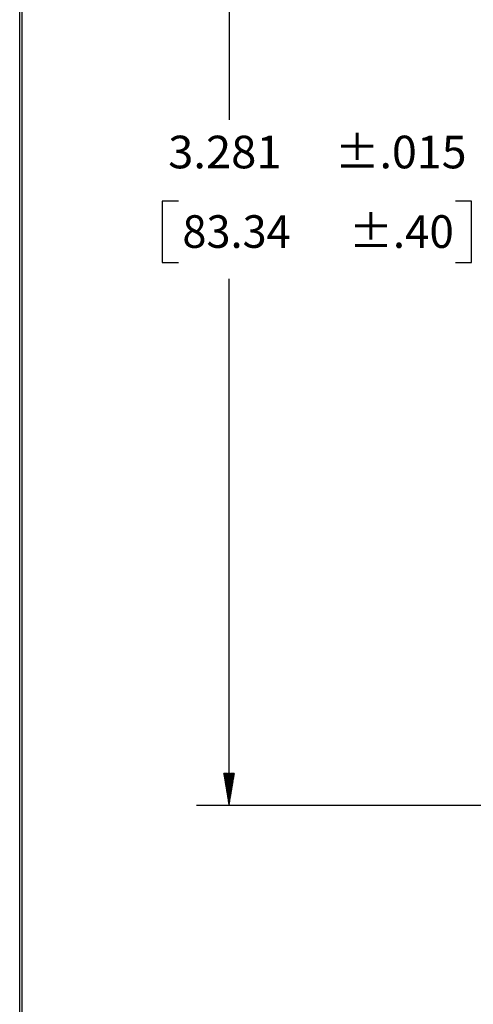
# Model space of a CAD drawing. Units: inches. Extents: x 0.3 to 16.7, y 0.3 to 10.7.
# Drawn here: x 0.3 to 2.1, y 3.9 to 7.7 of the extents above; entities that cross this region are included whole.
import ezdxf

# ---------------------------------------------------------------- set-up
doc = ezdxf.new("R2010")
doc.units = ezdxf.units.IN
doc.header["$MEASUREMENT"] = 0
doc.layers.add('border', color=7, linetype='CONTINUOUS', lineweight=30)
doc.layers.add('DIMS_NOTES', color=7, linetype='CONTINUOUS', lineweight=30)
doc.styles.add('blockfont', font='simplex.shx')

msp = doc.modelspace()

# ---------------------------------------------------------------- linework, layer by layer
at = {"layer": 'border'}
for p, q in [((0.3125, 10.6875), (0.3125, 0.3125)), ((0.3225, 0.3225), (0.3225, 10.6775))]:
    msp.add_line(p, q, dxfattribs=at)
at = {"layer": 'DIMS_NOTES', "linetype": 'Continuous'}
for p, q in [((1.1157, 7.9638), (1.1157, 7.3286)), ((0.8588, 7.0161), (0.8588, 6.7817)), ((0.9213, 7.0161), (0.8588, 7.0161)), ((2.0465, 7.0161), (1.984, 7.0161)), ((2.0465, 6.7817), (2.0465, 7.0161)), ((0.8588, 6.7817), (0.9213, 6.7817)), ((1.984, 6.7817), (2.0465, 6.7817)), ((1.1157, 4.7006), (1.1157, 6.7192)), ((1.0948, 4.8255), (1.0949, 4.8256)), ((1.095, 4.8243), (1.0963, 4.8256)), ((1.0952, 4.8231), (1.0977, 4.8256)), ((1.0954, 4.8219), (1.0991, 4.8256)), ((1.0956, 4.8207), (1.1005, 4.8256)), ((1.0958, 4.8195), (1.102, 4.8256)), ((1.096, 4.8182), (1.1034, 4.8256)), ((1.0962, 4.817), (1.1048, 4.8256)), ((1.0964, 4.8158), (1.1062, 4.8256)), ((1.0966, 4.8146), (1.1076, 4.8256)), ((1.0968, 4.8134), (1.109, 4.8256)), ((1.097, 4.8122), (1.1104, 4.8256)), ((1.0972, 4.811), (1.1119, 4.8256)), ((1.0975, 4.8098), (1.1133, 4.8256)), ((1.0977, 4.8086), (1.1147, 4.8256)), ((1.0979, 4.8073), (1.1161, 4.8256)), ((1.0981, 4.8061), (1.1175, 4.8256)), ((1.0983, 4.8049), (1.1189, 4.8256)), ((1.0985, 4.8037), (1.1203, 4.8256)), ((1.0987, 4.8025), (1.1218, 4.8256)), ((1.0989, 4.8013), (1.1232, 4.8256)), ((1.0991, 4.8001), (1.1246, 4.8256)), ((1.0993, 4.7989), (1.126, 4.8256)), ((1.0995, 4.7976), (1.1274, 4.8256)), ((1.0997, 4.7964), (1.1288, 4.8256)), ((1.0999, 4.7952), (1.1302, 4.8256)), ((1.1001, 4.794), (1.1317, 4.8256)), ((1.1003, 4.7928), (1.1331, 4.8256)), ((1.1005, 4.7916), (1.1345, 4.8256)), ((1.1007, 4.7904), (1.1359, 4.8256)), ((1.1009, 4.7892), (1.1365, 4.8248)), ((1.1011, 4.788), (1.1362, 4.8231)), ((1.1013, 4.7867), (1.1359, 4.8214)), ((1.1015, 4.7855), (1.1357, 4.8197)), ((1.1017, 4.7843), (1.1354, 4.818)), ((1.1019, 4.7831), (1.1351, 4.8163)), ((1.1021, 4.7819), (1.1348, 4.8146)), ((1.1023, 4.7807), (1.1345, 4.8129)), ((1.1025, 4.7795), (1.1342, 4.8112)), ((1.1027, 4.7783), (1.1339, 4.8095)), ((1.1029, 4.7771), (1.1337, 4.8078)), ((1.1031, 4.7758), (1.1334, 4.8061)), ((1.1033, 4.7746), (1.1331, 4.8044)), ((1.1035, 4.7734), (1.1328, 4.8027)), ((1.1037, 4.7722), (1.1325, 4.801)), ((1.1039, 4.771), (1.1322, 4.7993)), ((1.1041, 4.7698), (1.132, 4.7976)), ((1.1043, 4.7686), (1.1317, 4.7959)), ((1.1045, 4.7674), (1.1314, 4.7942)), ((1.1047, 4.7661), (1.1311, 4.7925)), ((1.105, 4.7649), (1.1308, 4.7908)), ((1.1052, 4.7637), (1.1305, 4.7891)), ((1.1054, 4.7625), (1.1302, 4.7874)), ((1.1056, 4.7613), (1.13, 4.7857)), ((1.1058, 4.7601), (1.1297, 4.784)), ((1.106, 4.7589), (1.1294, 4.7823)), ((1.1062, 4.7577), (1.1291, 4.7806)), ((1.1064, 4.7565), (1.1288, 4.7789)), ((1.1066, 4.7552), (1.1285, 4.7772)), ((1.1068, 4.754), (1.1283, 4.7755)), ((1.107, 4.7528), (1.128, 4.7738)), ((1.1072, 4.7516), (1.1277, 4.7721)), ((1.1074, 4.7504), (1.1274, 4.7704)), ((1.1076, 4.7492), (1.1271, 4.7687)), ((1.1078, 4.748), (1.1268, 4.767)), ((1.108, 4.7468), (1.1266, 4.7653)), ((1.1082, 4.7456), (1.1263, 4.7636)), ((1.1084, 4.7443), (1.126, 4.7619)), ((1.1086, 4.7431), (1.1257, 4.7602)), ((1.1088, 4.7419), (1.1254, 4.7585)), ((1.109, 4.7407), (1.1251, 4.7568)), ((1.1092, 4.7395), (1.1248, 4.7551)), ((1.1094, 4.7383), (1.1246, 4.7534)), ((1.1096, 4.7371), (1.1243, 4.7517)), ((1.1098, 4.7359), (1.124, 4.75)), ((1.11, 4.7346), (1.1237, 4.7483)), ((1.1102, 4.7334), (1.1234, 4.7466)), ((1.1104, 4.7322), (1.1231, 4.7449)), ((1.1106, 4.731), (1.1229, 4.7432)), ((1.1108, 4.7298), (1.1226, 4.7415)), ((1.111, 4.7286), (1.1223, 4.7399)), ((1.1112, 4.7274), (1.122, 4.7382)), ((1.1114, 4.7262), (1.1217, 4.7365)), ((1.1116, 4.725), (1.1214, 4.7348)), ((1.1118, 4.7237), (1.1212, 4.7331)), ((1.112, 4.7225), (1.1209, 4.7314)), ((1.1123, 4.7213), (1.1206, 4.7297)), ((1.1125, 4.7201), (1.1203, 4.728)), ((1.1127, 4.7189), (1.12, 4.7263)), ((1.1129, 4.7177), (1.1197, 4.7246)), ((1.1131, 4.7165), (1.1194, 4.7229)), ((1.1133, 4.7153), (1.1192, 4.7212)), ((1.1135, 4.7141), (1.1189, 4.7195)), ((1.1137, 4.7128), (1.1186, 4.7178)), ((1.1139, 4.7116), (1.1183, 4.7161)), ((3.0925, 4.7006), (0.9907, 4.7006)), ((1.1141, 4.7104), (1.118, 4.7144)), ((1.1143, 4.7092), (1.1177, 4.7127)), ((1.1145, 4.708), (1.1175, 4.711)), ((1.1147, 4.7068), (1.1172, 4.7093)), ((1.1149, 4.7056), (1.1169, 4.7076)), ((1.1151, 4.7044), (1.1166, 4.7059)), ((1.1153, 4.7032), (1.1163, 4.7042)), ((1.1155, 4.7019), (1.116, 4.7025)), ((1.1157, 4.7007), (1.1158, 4.7008))]:
    msp.add_line(p, q, dxfattribs=at)

# ---------------------------------------------------------------- texts
at = {"layer": 'DIMS_NOTES', "style": 'blockfont'}
for s, width, p in [('3.281', 1.021, (0.8822, 7.1424)), ('±.015', 1.008, (1.5211, 7.1424)), ('83.34', 0.975, (0.9369, 6.8377)), ('±.40', 0.988, (1.5758, 6.8377))]:
    msp.add_text(s, height=0.125, dxfattribs=dict(at, width=width)).set_placement(p)

doc.saveas('drawing.dxf')
